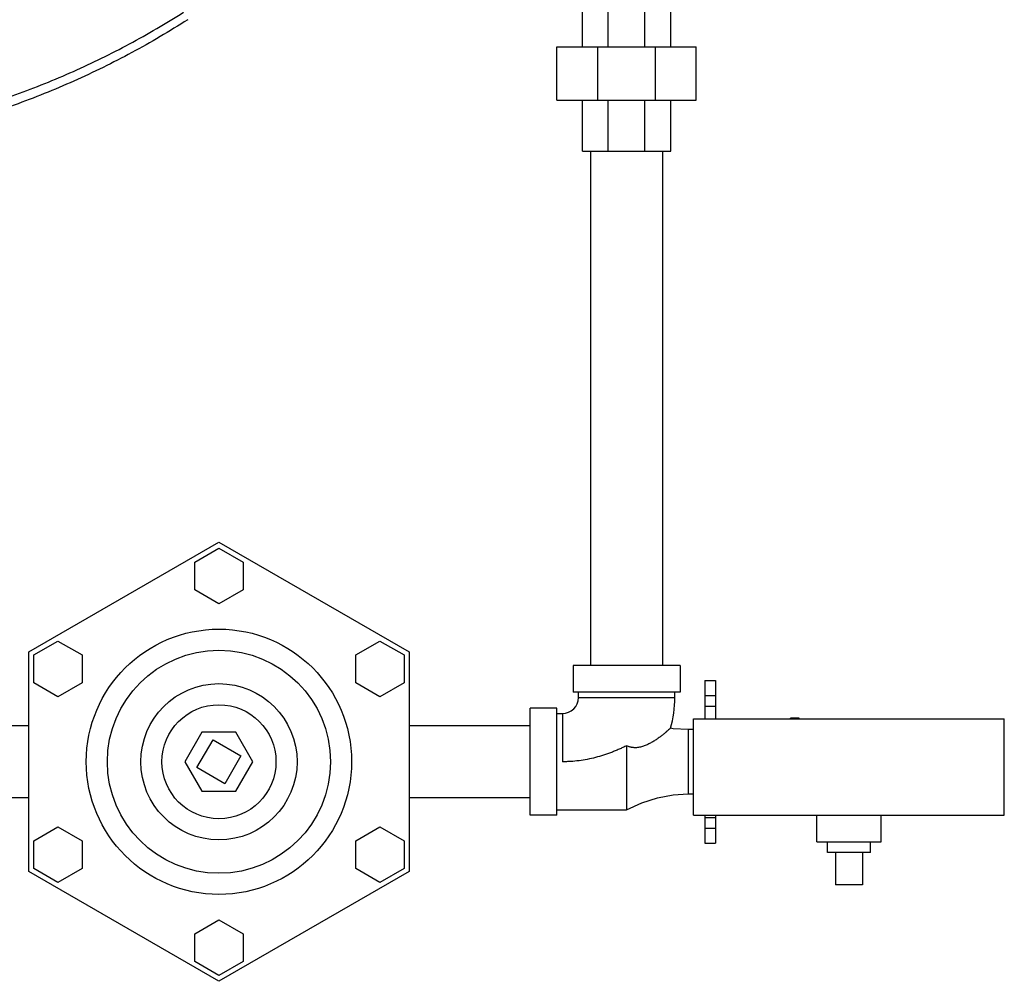
# Model space of a CAD drawing. Units: inches. Extents: x -81 to 79, y -55 to 77.
# Drawn here: x 16 to 28, y 35 to 47 of the extents above; entities that cross this region are included whole.
import ezdxf

# ---------------------------------------------------------------- set-up
doc = ezdxf.new("R2010")
doc.units = ezdxf.units.IN
doc.header["$LTSCALE"] = 1.21
doc.header["$MEASUREMENT"] = 0
doc.layers.get('0').update_dxf_attribs({"linetype": 'CONTINUOUS'})

msp = doc.modelspace()

# ---------------------------------------------------------------- linework, layer by layer
for p, q in [((22.92277, 46.18647), (22.92277, 46.78022)), ((23.22482, 46.18647), (23.22482, 46.78022)), ((23.65198, 46.18647), (23.65198, 46.78022)), ((23.95402, 46.18647), (23.95402, 46.78022)), ((22.6259, 46.18647), (24.2509, 46.18647)), ((22.6259, 45.56147), (22.6259, 46.18647)), ((23.10185, 45.56147), (23.10185, 46.18647)), ((23.77495, 45.56147), (23.77495, 46.18647)), ((24.2509, 45.56147), (24.2509, 46.18647)), ((22.6259, 45.56147), (24.2509, 45.56147)), ((22.92277, 44.96772), (22.92277, 45.56147)), ((23.22482, 44.96772), (23.22482, 45.56147)), ((23.65198, 44.96772), (23.65198, 45.56147)), ((23.95402, 44.96772), (23.95402, 45.56147)), ((22.92277, 44.96772), (23.95402, 44.96772)), ((23.0184, 44.96772), (23.0184, 38.96772)), ((23.8584, 44.96772), (23.8584, 38.96772)), ((16.46333, 39.12372), (18.68208, 40.40471)), ((18.40083, 40.17361), (18.68208, 40.33599)), ((18.68208, 40.40471), (20.90083, 39.12372)), ((18.68208, 40.33599), (18.96333, 40.17361)), ((18.40083, 39.84885), (18.40083, 40.17361)), ((18.96333, 40.17361), (18.96333, 39.84885)), ((18.68208, 39.68647), (18.40083, 39.84885)), ((18.96333, 39.84885), (18.68208, 39.68647)), ((16.52285, 39.08936), (16.8041, 39.25174)), ((16.8041, 39.25174), (17.08535, 39.08936)), ((20.27881, 39.08936), (20.56006, 39.25174)), ((20.56006, 39.25174), (20.84131, 39.08936)), ((16.46333, 36.56173), (16.46333, 39.12372)), ((16.52285, 38.7646), (16.52285, 39.08936)), ((17.08535, 39.08936), (17.08535, 38.7646)), ((20.27881, 38.7646), (20.27881, 39.08936)), ((20.84131, 39.08936), (20.84131, 38.7646)), ((20.90083, 39.12372), (20.90083, 36.56173)), ((24.0634, 38.96772), (22.8134, 38.96772)), ((22.8134, 38.96772), (22.8134, 38.65522)), ((24.0634, 38.96772), (24.0634, 38.65522)), ((16.8041, 38.60222), (16.52285, 38.7646)), ((17.08535, 38.7646), (16.8041, 38.60222)), ((20.56006, 38.60222), (20.27881, 38.7646)), ((20.84131, 38.7646), (20.56006, 38.60222)), ((24.35215, 38.79272), (24.47715, 38.79272)), ((24.35215, 38.79271), (24.35215, 38.34272)), ((24.47715, 38.79271), (24.47715, 38.34272)), ((24.0634, 38.65522), (22.8134, 38.65522)), ((22.8759, 38.59272), (22.8759, 38.65522)), ((24.0009, 38.59272), (24.0009, 38.65522)), ((24.35215, 38.61772), (24.47715, 38.61772)), ((22.8759, 38.59272), (24.0009, 38.59272)), ((24.35215, 38.49272), (24.47715, 38.49272)), ((22.6259, 38.46772), (22.3134, 38.46772)), ((22.3134, 37.21772), (22.3134, 38.46772)), ((22.6259, 37.21772), (22.6259, 38.46772)), ((22.6259, 38.40522), (22.6884, 38.40522)), ((22.6884, 38.40522), (22.6884, 37.84272)), ((16.46333, 38.26272), (14.96333, 38.26272)), ((22.3134, 38.26272), (20.90083, 38.26272)), ((24.21965, 38.34272), (27.84465, 38.34272)), ((24.21965, 37.21772), (24.21965, 38.34272)), ((25.45215, 38.35272), (25.35215, 38.35272)), ((25.35215, 38.34272), (25.35215, 38.35272)), ((25.45215, 38.34272), (25.45215, 38.35271)), ((27.84465, 37.21772), (27.84465, 38.34272)), ((18.48362, 38.18647), (18.28515, 37.84272)), ((18.88054, 38.18647), (18.48362, 38.18647)), ((19.07901, 37.84272), (18.88054, 38.18647)), ((24.21965, 38.21772), (24.15715, 38.21772)), ((24.15715, 38.21772), (24.15715, 37.46772)), ((18.42595, 37.77409), (18.61345, 38.09885)), ((18.61345, 38.09885), (18.93821, 37.91135)), ((23.4384, 38.03022), (23.4384, 37.28022)), ((18.93821, 37.91135), (18.75071, 37.58659)), ((18.28515, 37.84272), (18.48362, 37.49897)), ((18.88054, 37.49897), (19.07901, 37.84272)), ((18.75071, 37.58659), (18.42595, 37.77409)), ((18.48362, 37.49897), (18.88054, 37.49897)), ((24.15715, 37.46772), (24.21965, 37.46772)), ((16.46333, 37.42272), (14.96333, 37.42272)), ((22.3134, 37.42272), (20.90083, 37.42272)), ((22.6259, 37.28022), (23.4384, 37.28022)), ((22.6259, 37.21772), (22.3134, 37.21772)), ((24.21965, 37.21772), (27.84465, 37.21772)), ((24.35215, 37.21772), (24.35215, 36.89273)), ((24.35215, 37.19273), (24.47715, 37.19273)), ((24.47715, 37.21772), (24.47715, 36.89273)), ((25.65715, 36.90772), (25.65715, 37.21772)), ((26.40715, 36.90772), (26.40715, 37.21772)), ((16.52285, 36.92085), (16.8041, 37.08323)), ((16.8041, 37.08323), (17.08535, 36.92085)), ((20.27881, 36.92085), (20.56006, 37.08323)), ((20.56006, 37.08323), (20.84131, 36.92085)), ((24.35215, 37.06863), (24.47715, 37.06863)), ((16.52285, 36.59609), (16.52285, 36.92085)), ((17.08535, 36.92085), (17.08535, 36.59609)), ((20.27881, 36.59609), (20.27881, 36.92085)), ((20.84131, 36.92085), (20.84131, 36.59609)), ((24.35215, 36.89272), (24.47715, 36.89272)), ((25.65715, 36.90772), (26.40715, 36.90772)), ((25.78215, 36.78272), (25.78215, 36.90772)), ((26.28215, 36.78272), (26.28215, 36.90772)), ((26.28215, 36.78272), (25.78215, 36.78272)), ((25.8759, 36.78272), (25.8759, 36.40772)), ((26.1884, 36.78272), (26.1884, 36.40772)), ((18.68208, 35.28073), (16.46333, 36.56173)), ((16.8041, 36.43371), (16.52285, 36.59609)), ((17.08535, 36.59609), (16.8041, 36.43371)), ((20.90083, 36.56173), (18.68208, 35.28073)), ((20.56006, 36.43371), (20.27881, 36.59609)), ((20.84131, 36.59609), (20.56006, 36.43371)), ((26.1884, 36.40772), (25.8759, 36.40772)), ((18.40083, 35.83659), (18.68208, 35.99897)), ((18.68208, 35.99897), (18.96333, 35.83659)), ((18.40083, 35.51183), (18.40083, 35.83659)), ((18.96333, 35.83659), (18.96333, 35.51183)), ((18.68208, 35.34945), (18.40083, 35.51183)), ((18.96333, 35.51183), (18.68208, 35.34945))]:
    msp.add_line(p, q)
for points in [[(24.15715, 38.21772), (23.9828, 38.22848), (23.9506, 38.23285)], [(23.4384, 37.28022), (23.61582, 37.36224), (23.79976, 37.42213), (23.9828, 37.45696), (24.15715, 37.46772)]]:
    msp.add_lwpolyline(points)
for radius in [1.54763, 1.30143, 0.91143, 0.66523]:
    msp.add_circle((18.68208, 37.84272), radius)
for radius, start in [(0.1875, 270), (1.3125, 344.086139)]:
    msp.add_arc((22.6884, 38.59272), radius, start, 360)
for points, knots in [([(15.62347, 45.40836), (15.85539, 45.47304), (16.31537, 45.62), (16.98829, 45.89131), (17.642, 46.21255), (18.06198, 46.4584), (18.26765, 46.58895)], [0, 0, 0, 0, 0.24859767, 0.49804764, 0.74847888, 1, 1, 1, 1]), ([(18.31731, 46.50222), (18.10491, 46.36637), (17.67086, 46.11076), (16.99456, 45.77756), (16.29786, 45.49715), (15.82139, 45.3461), (15.58113, 45.27989)], [0, 0, 0, 0, 0.25151282, 0.50194313, 0.75139617, 1, 1, 1, 1]), ([(23.9506, 38.23285), (23.94624, 38.22897), (23.92993, 38.2146), (23.90525, 38.1935), (23.87531, 38.16898), (23.84709, 38.14682), (23.8158, 38.12351), (23.78183, 38.09986), (23.74543, 38.07666), (23.70676, 38.05475), (23.67277, 38.03846), (23.64445, 38.02719), (23.62259, 38.01981), (23.60022, 38.01378), (23.57738, 38.00934), (23.55415, 38.00677), (23.5346, 38.00644), (23.51893, 38.00736), (23.50716, 38.00868), (23.49543, 38.01064), (23.48376, 38.01325), (23.47219, 38.01652), (23.45688, 38.02175), (23.44569, 38.02661), (23.4384, 38.03022)], [0, 0, 0, 0, 0.0300241, 0.11188496, 0.16709909, 0.22918788, 0.29654806, 0.36788754, 0.44218228, 0.51861887, 0.59654342, 0.63591092, 0.67547495, 0.71520151, 0.75507632, 0.79510974, 0.83534343, 0.85556363, 0.87586491, 0.89625767, 0.91675486, 0.93737003, 0.95811545, 1, 1, 1, 1]), ([(23.4384, 38.03022), (23.42398, 38.02302), (23.39494, 38.00891), (23.35083, 37.98877), (23.30612, 37.96969), (23.24574, 37.94573), (23.16901, 37.91876), (23.07519, 37.8916), (22.97988, 37.87002), (22.88339, 37.85435), (22.80231, 37.84643), (22.73725, 37.84325), (22.70468, 37.84272), (22.6884, 37.84272)], [0, 0, 0, 0, 0.06197497, 0.12414986, 0.18647017, 0.24889562, 0.37392999, 0.49909543, 0.62430778, 0.74953214, 0.87475778, 0.93737923, 1, 1, 1, 1])]:
    msp.add_open_spline(points, degree=3, knots=knots)

doc.saveas('drawing.dxf')
